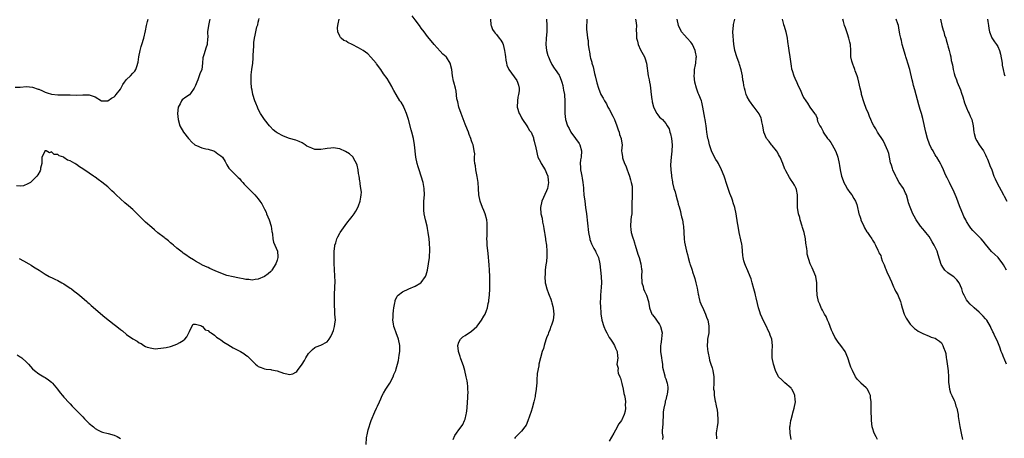
# Model space of a CAD drawing. Units: inches. Extents: x 2607000 to 2610000, y 1509000 to 1512000.
# Drawn here: x 2608599 to 2608913, y 1511397 to 1511531 of the extents above; entities that cross this region are included whole.
import ezdxf

# ---------------------------------------------------------------- set-up
doc = ezdxf.new("R2010")
doc.units = ezdxf.units.IN
doc.header["$MEASUREMENT"] = 0
doc.layers.add('LD26071509_10ft', color=133, linetype='Continuous')

msp = doc.modelspace()

# ---------------------------------------------------------------- linework, layer by layer
at = {"layer": 'LD26071509_10ft'}
for points, elevation in [([(2608597.39, 1511509.39), (2608599, 1511509.39), (2608601, 1511509.53), (2608603, 1511509.33), (2608604.77, 1511508.77), (2608605, 1511508.68), (2608606.17, 1511508.17), (2608607, 1511507.79), (2608607.6, 1511507.6), (2608609, 1511507.11), (2608611, 1511506.9), (2608613.04, 1511506.96), (2608615, 1511506.94), (2608617.15, 1511506.85), (2608619, 1511506.92), (2608619.09, 1511506.91), (2608621, 1511506.96), (2608623, 1511506.27), (2608625, 1511504.96), (2608627, 1511504.95), (2608628.18, 1511505.82), (2608629, 1511506.22), (2608629.37, 1511506.63), (2608629.69, 1511507), (2608631, 1511508.77), (2608631.78, 1511510.22), (2608632.3, 1511511), (2608633, 1511511.79), (2608634.2, 1511513), (2608635, 1511513.77), (2608635.58, 1511514.42), (2608635.93, 1511515), (2608636.31, 1511516.31), (2608636.57, 1511517), (2608636.64, 1511517.36), (2608636.84, 1511519), (2608637.26, 1511521), (2608637.65, 1511522.35), (2608637.87, 1511523), (2608638.45, 1511525), (2608639, 1511527.33), (2608639.33, 1511529), (2608639.7, 1511530.3), (2608639.86, 1511531)], 8310), ([(2608659.54, 1511531), (2608659.39, 1511530.61), (2608659.08, 1511529), (2608658.84, 1511527), (2608658.87, 1511525.13), (2608658.83, 1511524.83), (2608658.7, 1511523), (2608658.25, 1511521.75), (2608658.01, 1511521), (2608657.64, 1511519.64), (2608657.4, 1511519), (2608657.33, 1511518.67), (2608657.21, 1511517), (2608656.96, 1511515), (2608656.36, 1511513.64), (2608656.18, 1511513), (2608655.71, 1511511.71), (2608655.39, 1511511), (2608655, 1511509.86), (2608654.59, 1511509), (2608653.38, 1511507.38), (2608653.07, 1511506.93), (2608651.88, 1511506.12), (2608650.73, 1511505.27), (2608650.5, 1511505), (2608650.03, 1511504.03), (2608649.48, 1511503), (2608649.25, 1511501), (2608649.4, 1511499), (2608650.02, 1511497), (2608651.17, 1511495), (2608652.71, 1511493), (2608652.85, 1511492.85), (2608653.84, 1511491.84), (2608654.8, 1511491), (2608655, 1511490.84), (2608655.25, 1511490.75), (2608657, 1511489.96), (2608658.26, 1511489.74), (2608659, 1511489.53), (2608660.75, 1511489), (2608661, 1511488.9), (2608662.1, 1511488.1), (2608663, 1511487.49), (2608663.54, 1511487), (2608664.39, 1511485.61), (2608664.74, 1511485), (2608664.83, 1511484.83), (2608665, 1511484.56), (2608665.56, 1511483.56), (2608667, 1511482.11), (2608668.18, 1511481), (2608668.58, 1511480.58), (2608669, 1511480.19), (2608669.52, 1511479.52), (2608670.05, 1511479), (2608670.47, 1511478.47), (2608673.43, 1511475.43), (2608673.88, 1511475), (2608675, 1511473.69), (2608675.54, 1511473), (2608676.15, 1511472.15), (2608677, 1511470.46), (2608677.47, 1511469.47), (2608677.62, 1511469), (2608678.42, 1511467), (2608679.08, 1511465), (2608679.32, 1511463.32), (2608679.41, 1511463), (2608679.54, 1511462.46), (2608679.66, 1511461), (2608679.89, 1511459.89), (2608681.13, 1511457), (2608681.24, 1511455.24), (2608681.23, 1511455), (2608681, 1511454.17), (2608680.58, 1511453), (2608679.36, 1511451), (2608679.2, 1511450.8), (2608679, 1511450.57), (2608678.13, 1511449.87), (2608677, 1511449), (2608675, 1511448.12), (2608674.01, 1511448.01), (2608673, 1511447.8), (2608671.96, 1511447.96), (2608671, 1511448.02), (2608670.18, 1511448.18), (2608669, 1511448.45), (2608668.51, 1511448.51), (2608667, 1511448.88), (2608665, 1511449.32), (2608663, 1511449.99), (2608661.23, 1511450.77), (2608659.56, 1511451.56), (2608659, 1511451.8), (2608658.2, 1511452.2), (2608657, 1511452.74), (2608656.84, 1511452.84), (2608655, 1511453.82), (2608654.3, 1511454.3), (2608653, 1511455.06), (2608651.9, 1511455.9), (2608651, 1511456.45), (2608650.7, 1511456.7), (2608649, 1511458.02), (2608647.91, 1511459), (2608647.44, 1511459.44), (2608647, 1511459.75), (2608646.35, 1511460.35), (2608645.49, 1511461), (2608645.22, 1511461.22), (2608645, 1511461.36), (2608643, 1511462.88), (2608641.86, 1511463.86), (2608641, 1511464.56), (2608639, 1511466.34), (2608636.39, 1511469), (2608635, 1511470.34), (2608633.56, 1511471.56), (2608632.44, 1511472.44), (2608631, 1511473.7), (2608629.66, 1511475), (2608629, 1511475.66), (2608628.29, 1511476.29), (2608627.58, 1511477), (2608627, 1511477.53), (2608625.08, 1511479.08), (2608623.89, 1511479.89), (2608623, 1511480.6), (2608622.73, 1511480.73), (2608622.42, 1511481), (2608621, 1511481.95), (2608619, 1511483.32), (2608617.91, 1511483.91), (2608617, 1511484.67), (2608616.75, 1511484.75), (2608616.47, 1511485), (2608615, 1511485.84), (2608614.1, 1511486.1), (2608613, 1511486.96), (2608612.91, 1511487), (2608611.46, 1511487.46), (2608611, 1511487.83), (2608609.88, 1511487.88), (2608609, 1511488.7), (2608608.43, 1511488.43), (2608607.33, 1511489), (2608606.93, 1511489.07), (2608606.86, 1511489), (2608606.85, 1511488.85), (2608605.97, 1511487), (2608605.92, 1511485.92), (2608605.92, 1511485), (2608605.55, 1511483.55), (2608605.49, 1511483), (2608605.36, 1511482.64), (2608604.65, 1511481.35), (2608604.39, 1511481), (2608603, 1511479.54), (2608602.28, 1511479), (2608601.5, 1511478.5), (2608600.09, 1511477.91), (2608599, 1511477.73), (2608597.89, 1511477.89)], 8300), ([(2608598.66, 1511454.66), (2608600.06, 1511453.94), (2608601.83, 1511453), (2608602.54, 1511452.54), (2608603, 1511452.28), (2608603.77, 1511451.77), (2608605.07, 1511451), (2608607, 1511449.71), (2608608.3, 1511449), (2608608.73, 1511448.73), (2608609, 1511448.65), (2608610.07, 1511448.07), (2608611, 1511447.7), (2608612.3, 1511447), (2608613, 1511446.6), (2608615, 1511445.29), (2608615.42, 1511445), (2608616.28, 1511444.28), (2608617, 1511443.76), (2608617.94, 1511443), (2608620.29, 1511441), (2608620.66, 1511440.66), (2608621, 1511440.38), (2608621.73, 1511439.73), (2608626.04, 1511436.04), (2608629, 1511433.62), (2608629.82, 1511433), (2608631, 1511432.05), (2608631.64, 1511431.64), (2608633, 1511430.49), (2608635, 1511429.04), (2608636.34, 1511428.34), (2608637, 1511427.79), (2608637.61, 1511427.61), (2608638.46, 1511427), (2608639, 1511426.68), (2608639.57, 1511426.43), (2608641, 1511426.06), (2608642.08, 1511425.92), (2608643, 1511425.98), (2608643.93, 1511426.07), (2608645.64, 1511426.36), (2608647, 1511426.67), (2608647.26, 1511426.74), (2608649, 1511427.36), (2608649.92, 1511427.92), (2608651, 1511428.53), (2608651.52, 1511429), (2608652.23, 1511429.77), (2608652.84, 1511431), (2608653, 1511431.41), (2608653.75, 1511433), (2608654.27, 1511433.73), (2608655, 1511433.73), (2608656.71, 1511433.29), (2608657, 1511433.12), (2608657.17, 1511433), (2608658, 1511432), (2608659, 1511431.73), (2608659.36, 1511431.36), (2608659.98, 1511431), (2608661, 1511430.27), (2608661.65, 1511429.65), (2608662.74, 1511429), (2608662.87, 1511428.87), (2608663, 1511428.82), (2608664.01, 1511428.01), (2608665.28, 1511427.28), (2608667, 1511426.24), (2608669.34, 1511425), (2608670.39, 1511424.39), (2608671, 1511423.87), (2608671.53, 1511423.53), (2608673, 1511422.04), (2608674.15, 1511421), (2608674.63, 1511420.63), (2608675, 1511420.3), (2608675.95, 1511419.95), (2608677, 1511419.53), (2608677.46, 1511419.46), (2608679, 1511419.31), (2608679.24, 1511419.24), (2608681, 1511418.87), (2608683, 1511418.14), (2608684.12, 1511417.88), (2608685, 1511417.76), (2608686.05, 1511417.95), (2608687, 1511418.42), (2608687.31, 1511418.69), (2608687.5, 1511419), (2608689, 1511421), (2608689.78, 1511422.22), (2608690.18, 1511423), (2608691, 1511424.41), (2608692.27, 1511425.73), (2608693, 1511426.29), (2608693.47, 1511426.53), (2608695, 1511427.06), (2608697, 1511428.13), (2608697.6, 1511429), (2608698.12, 1511429.88), (2608698.68, 1511431), (2608699, 1511431.78), (2608699.36, 1511433), (2608699.49, 1511434.51), (2608699.59, 1511435), (2608699.47, 1511437), (2608699.4, 1511438.6), (2608699.32, 1511439.32), (2608699.3, 1511441), (2608699.32, 1511443.32), (2608699.49, 1511447.49), (2608699.46, 1511449), (2608699.31, 1511451.31), (2608699.22, 1511453), (2608699.18, 1511455), (2608699.21, 1511455.21), (2608699.23, 1511457), (2608699.38, 1511458.62), (2608699.47, 1511459), (2608699.75, 1511459.74), (2608700.09, 1511461), (2608700.35, 1511461.65), (2608701, 1511462.83), (2608701.11, 1511463), (2608702.72, 1511465.28), (2608703.61, 1511466.39), (2608704.05, 1511467), (2608705, 1511468.15), (2608705.55, 1511469), (2608706.16, 1511469.84), (2608706.77, 1511471), (2608707, 1511471.52), (2608707.52, 1511473), (2608707.68, 1511474.32), (2608707.82, 1511475), (2608707.89, 1511475.89), (2608707.76, 1511477), (2608707.51, 1511478.49), (2608707.46, 1511479), (2608707.38, 1511479.38), (2608707.15, 1511481), (2608707, 1511481.87), (2608706.84, 1511483), (2608706.51, 1511484.51), (2608706.34, 1511485), (2608705.45, 1511486.55), (2608705.25, 1511487), (2608705.15, 1511487.15), (2608704.09, 1511488.09), (2608702.83, 1511488.83), (2608701, 1511489.66), (2608700.23, 1511489.77), (2608699, 1511490.05), (2608698.1, 1511489.9), (2608697, 1511489.84), (2608696.31, 1511489.69), (2608695, 1511489.47), (2608694.49, 1511489.51), (2608693, 1511489.51), (2608692.06, 1511489.94), (2608691, 1511490.31), (2608690.54, 1511490.54), (2608689.96, 1511491), (2608689.35, 1511491.35), (2608689, 1511491.57), (2608688, 1511492), (2608687, 1511492.47), (2608685, 1511493.02), (2608683, 1511493.69), (2608681, 1511494.79), (2608680.7, 1511495), (2608679.78, 1511495.78), (2608678.76, 1511496.76), (2608678.57, 1511497), (2608677.02, 1511499), (2608675.73, 1511501), (2608675, 1511502.38), (2608674.71, 1511503), (2608674.22, 1511504.22), (2608673.94, 1511505), (2608673.31, 1511507), (2608673, 1511508.37), (2608672.86, 1511509.14), (2608672.69, 1511511), (2608672.73, 1511512.73), (2608672.72, 1511513), (2608672.74, 1511513.26), (2608672.94, 1511515), (2608673.23, 1511517), (2608673.38, 1511518.62), (2608673.41, 1511519), (2608673.41, 1511519.41), (2608673.48, 1511521), (2608673.58, 1511522.42), (2608673.58, 1511523), (2608673.62, 1511523.62), (2608673.79, 1511525), (2608674.02, 1511525.98), (2608674.17, 1511527), (2608674.56, 1511528.56), (2608674.71, 1511529), (2608674.81, 1511529.19), (2608675, 1511530.07), (2608675.21, 1511530.79), (2608675.23, 1511531.23)], 8290), ([(2608709.43, 1511395.43), (2608709.52, 1511397.52), (2608709.82, 1511399), (2608710.07, 1511400.07), (2608711, 1511403.05), (2608712.17, 1511405.83), (2608712.73, 1511407), (2608713, 1511407.62), (2608713.66, 1511409), (2608714.05, 1511409.95), (2608714.57, 1511411), (2608715, 1511411.77), (2608715.73, 1511413), (2608717, 1511415), (2608718.04, 1511417), (2608718.29, 1511417.71), (2608718.85, 1511419), (2608719, 1511419.47), (2608719.45, 1511421), (2608719.77, 1511422.23), (2608719.84, 1511423), (2608719.9, 1511423.9), (2608720.11, 1511425), (2608720.16, 1511425.84), (2608720.11, 1511427), (2608719.7, 1511429), (2608718.96, 1511431), (2608718.46, 1511432.46), (2608718.26, 1511433), (2608718.11, 1511433.89), (2608717.98, 1511435), (2608718.03, 1511436.03), (2608718.02, 1511437), (2608718.17, 1511438.17), (2608718.23, 1511439), (2608718.57, 1511440.57), (2608718.63, 1511441), (2608718.7, 1511441.3), (2608719.34, 1511442.66), (2608719.68, 1511443), (2608721, 1511444.07), (2608722.98, 1511445), (2608725, 1511445.88), (2608726.89, 1511447), (2608727, 1511447.1), (2608728.33, 1511449), (2608728.53, 1511449.47), (2608729.01, 1511451), (2608729.35, 1511453), (2608729.59, 1511455), (2608729.61, 1511455.61), (2608729.69, 1511457), (2608729.7, 1511458.3), (2608729.65, 1511459), (2608729.58, 1511459.58), (2608729.5, 1511461), (2608729.24, 1511463), (2608729, 1511464.27), (2608728.86, 1511465), (2608728.39, 1511467), (2608727.97, 1511469), (2608727.87, 1511470.13), (2608727.78, 1511471), (2608727.86, 1511473), (2608728.02, 1511475), (2608727.97, 1511477), (2608727.6, 1511479), (2608727, 1511481), (2608726.28, 1511483), (2608725.97, 1511483.97), (2608725.69, 1511485), (2608725.31, 1511487), (2608724.83, 1511491), (2608724.48, 1511493), (2608723.99, 1511495), (2608723.76, 1511495.76), (2608722.91, 1511499), (2608722.33, 1511501), (2608721.77, 1511502.23), (2608721.45, 1511503), (2608721.31, 1511503.31), (2608720.54, 1511504.54), (2608720.21, 1511505), (2608718.94, 1511507), (2608718.27, 1511508.27), (2608717.85, 1511509), (2608717.56, 1511509.56), (2608716.09, 1511512.09), (2608715, 1511513.66), (2608714.05, 1511515), (2608712.76, 1511516.76), (2608712.6, 1511517), (2608710.96, 1511518.96), (2608709.94, 1511519.94), (2608708.46, 1511521), (2608707, 1511521.87), (2608705, 1511522.92), (2608703.6, 1511523.6), (2608703, 1511523.98), (2608702.29, 1511524.29), (2608701.4, 1511525), (2608701.2, 1511525.2), (2608701, 1511525.6), (2608700.35, 1511527), (2608700.29, 1511528.29), (2608700.34, 1511529), (2608700.47, 1511529.53), (2608700.81, 1511531)], 8280), ([(2608737.14, 1511397), (2608737.76, 1511398.24), (2608738.19, 1511399), (2608739, 1511400.02), (2608739.69, 1511401), (2608740.27, 1511401.73), (2608740.83, 1511403), (2608741, 1511403.48), (2608741.35, 1511405), (2608741.38, 1511405.38), (2608741.6, 1511407), (2608741.76, 1511409), (2608741.81, 1511410.19), (2608741.88, 1511411), (2608741.93, 1511411.93), (2608741.89, 1511413), (2608741.88, 1511413.88), (2608741.72, 1511415), (2608741.66, 1511415.66), (2608741.36, 1511417), (2608740.88, 1511419), (2608740.47, 1511420.47), (2608740.29, 1511421), (2608739.56, 1511423), (2608739.43, 1511423.43), (2608738.87, 1511425), (2608738.83, 1511425.17), (2608738.62, 1511427), (2608739, 1511428.01), (2608739.51, 1511429), (2608740.3, 1511429.7), (2608741, 1511430.14), (2608743, 1511431.54), (2608744.68, 1511433), (2608744.84, 1511433.16), (2608745.73, 1511434.27), (2608746.24, 1511435), (2608747, 1511436.34), (2608747.35, 1511437), (2608747.84, 1511438.16), (2608748.09, 1511439), (2608748.34, 1511440.34), (2608748.51, 1511441), (2608748.58, 1511441.42), (2608748.73, 1511443), (2608748.84, 1511445), (2608748.88, 1511447), (2608748.88, 1511449), (2608748.8, 1511451), (2608748.67, 1511452.67), (2608748.3, 1511456.3), (2608748.06, 1511459), (2608747.99, 1511459.99), (2608747.95, 1511461), (2608748.01, 1511461.99), (2608747.99, 1511463.99), (2608748.07, 1511465), (2608748.01, 1511465.99), (2608747.88, 1511467), (2608747.37, 1511469), (2608747, 1511470.04), (2608746.58, 1511471), (2608745.81, 1511473), (2608745.41, 1511475), (2608745.29, 1511477), (2608745.13, 1511479), (2608744.84, 1511480.84), (2608744.42, 1511483), (2608744.27, 1511484.27), (2608744.11, 1511485), (2608743.95, 1511486.05), (2608743.97, 1511487), (2608744.04, 1511488.04), (2608743.91, 1511489), (2608743.62, 1511490.38), (2608743.53, 1511491), (2608743.36, 1511491.36), (2608743, 1511492.25), (2608742.79, 1511493), (2608742.31, 1511494.31), (2608742.07, 1511495), (2608741.77, 1511495.77), (2608741, 1511497.57), (2608740.06, 1511500.06), (2608739.68, 1511501), (2608738.97, 1511503), (2608738.63, 1511504.63), (2608738.52, 1511505), (2608738.39, 1511505.61), (2608738.12, 1511508.12), (2608737.91, 1511509), (2608737.37, 1511511), (2608737.27, 1511511.27), (2608736.96, 1511513), (2608736.74, 1511515), (2608736.23, 1511517), (2608735, 1511518.88), (2608734.9, 1511519), (2608733.85, 1511519.85), (2608733, 1511520.85), (2608731.08, 1511523), (2608730.12, 1511524.12), (2608729, 1511525.52), (2608727.9, 1511527), (2608727, 1511528.17), (2608726.41, 1511529), (2608725, 1511530.84), (2608724.07, 1511532.07)], 8270), ([(2608749.08, 1511531.08), (2608749.2, 1511529.2), (2608749.25, 1511529), (2608749.77, 1511527.77), (2608750.3, 1511527), (2608750.6, 1511526.6), (2608751, 1511526.18), (2608751.9, 1511525), (2608752.35, 1511524.36), (2608753, 1511523.32), (2608753.12, 1511523), (2608753.6, 1511521), (2608753.77, 1511519.77), (2608753.86, 1511519), (2608754.02, 1511517.98), (2608754.15, 1511517), (2608754.33, 1511516.33), (2608754.92, 1511515), (2608756.66, 1511512.66), (2608757.45, 1511511.45), (2608757.73, 1511511), (2608758.04, 1511510.04), (2608758.2, 1511509), (2608758.21, 1511508.21), (2608758.02, 1511507), (2608757.82, 1511506.18), (2608757.66, 1511505), (2608757.61, 1511503), (2608758.23, 1511501), (2608758.52, 1511500.52), (2608759, 1511499.57), (2608759.33, 1511499), (2608760.68, 1511497), (2608761, 1511496.47), (2608761.58, 1511495.58), (2608762.02, 1511495), (2608762.77, 1511493.23), (2608762.84, 1511493), (2608762.84, 1511492.84), (2608763, 1511492.18), (2608763.21, 1511491.21), (2608763.32, 1511491), (2608763.73, 1511489), (2608764.01, 1511488.01), (2608764.21, 1511487), (2608765, 1511485.52), (2608765.22, 1511485), (2608766.49, 1511483), (2608767, 1511481.93), (2608767.35, 1511481), (2608767.54, 1511479.54), (2608767.58, 1511479), (2608767.26, 1511477), (2608767, 1511476.33), (2608765.44, 1511473), (2608765.02, 1511471), (2608765.18, 1511469), (2608765.53, 1511467.53), (2608765.7, 1511466.3), (2608765.98, 1511465), (2608766.15, 1511464.15), (2608766.33, 1511463), (2608766.4, 1511462.4), (2608766.68, 1511461), (2608766.69, 1511460.69), (2608766.96, 1511459), (2608767.05, 1511457), (2608767.01, 1511454.99), (2608766.83, 1511453), (2608766.79, 1511452.79), (2608766.58, 1511451), (2608766.48, 1511449.52), (2608766.43, 1511449), (2608766.57, 1511447), (2608766.64, 1511446.64), (2608767.04, 1511445), (2608767.56, 1511443.56), (2608767.8, 1511443), (2608768.29, 1511441.71), (2608768.54, 1511441), (2608768.61, 1511440.61), (2608769, 1511439.39), (2608769.1, 1511438.9), (2608769.26, 1511437), (2608769.07, 1511435), (2608769, 1511434.75), (2608768.52, 1511433.48), (2608768.39, 1511433), (2608768.01, 1511432.01), (2608767.59, 1511431), (2608767.45, 1511430.55), (2608767, 1511429.42), (2608766.76, 1511428.76), (2608766.2, 1511427), (2608765.97, 1511426.03), (2608765.57, 1511425), (2608765.01, 1511423.01), (2608764.54, 1511421), (2608764.49, 1511420.49), (2608763.96, 1511418.04), (2608763.89, 1511415.89), (2608763.82, 1511415), (2608763.79, 1511414.21), (2608763.69, 1511413), (2608763.39, 1511411), (2608763.31, 1511410.69), (2608762.96, 1511409), (2608762.43, 1511407), (2608762.08, 1511405.92), (2608761.05, 1511402.95), (2608760.43, 1511401.57), (2608760.08, 1511401), (2608759, 1511399.69), (2608758.35, 1511399), (2608757, 1511397.64), (2608756.7, 1511397.3)], 8260), ([(2608766.92, 1511531), (2608767.01, 1511529), (2608767.01, 1511527.01), (2608766.87, 1511525), (2608766.87, 1511524.88), (2608766.77, 1511523), (2608766.96, 1511521), (2608767.41, 1511519.41), (2608767.55, 1511519), (2608768.07, 1511517.93), (2608768.63, 1511516.63), (2608769.42, 1511515.42), (2608769.77, 1511515), (2608771, 1511513.2), (2608771.12, 1511513), (2608771.64, 1511511.64), (2608771.86, 1511511), (2608772.13, 1511509.87), (2608772.32, 1511509), (2608772.39, 1511508.39), (2608772.66, 1511507), (2608772.82, 1511504.82), (2608772.85, 1511501), (2608773.02, 1511499.02), (2608773.68, 1511497), (2608774.19, 1511496.19), (2608774.76, 1511495), (2608776.19, 1511493), (2608777.34, 1511491.34), (2608777.54, 1511491), (2608778.13, 1511489), (2608777.98, 1511487), (2608777.81, 1511486.19), (2608777.68, 1511485), (2608777.85, 1511483.85), (2608777.82, 1511483), (2608777.97, 1511482.03), (2608778.21, 1511481), (2608778.29, 1511480.29), (2608778.53, 1511479), (2608778.73, 1511477.27), (2608778.73, 1511476.73), (2608778.9, 1511475), (2608779.14, 1511473), (2608779.43, 1511471), (2608779.69, 1511469), (2608780.32, 1511463), (2608780.73, 1511461), (2608780.79, 1511460.79), (2608781, 1511460.26), (2608781.34, 1511459.34), (2608781.48, 1511459), (2608782.06, 1511457.94), (2608782.54, 1511457), (2608782.68, 1511456.68), (2608783.51, 1511455), (2608783.99, 1511453), (2608784.4, 1511449), (2608784.5, 1511447), (2608784.4, 1511445.6), (2608784.34, 1511444.34), (2608784.2, 1511443), (2608784.14, 1511441.86), (2608784.13, 1511441), (2608784.17, 1511439), (2608784.27, 1511437.73), (2608784.31, 1511437), (2608784.39, 1511436.39), (2608784.65, 1511435), (2608785.27, 1511433), (2608785.78, 1511431.78), (2608786.16, 1511431), (2608787, 1511429.52), (2608787.36, 1511429), (2608788, 1511428), (2608788.69, 1511427), (2608789, 1511426.14), (2608789.52, 1511425), (2608789.57, 1511423.57), (2608789.67, 1511423), (2608789.5, 1511421.5), (2608789.42, 1511421), (2608789.77, 1511419.77), (2608789.68, 1511419), (2608789.81, 1511418.19), (2608790.31, 1511417), (2608790.55, 1511416.55), (2608791, 1511414.88), (2608791.47, 1511413), (2608791.68, 1511411.68), (2608791.85, 1511411), (2608792.07, 1511409.93), (2608792.11, 1511409), (2608792.05, 1511408.05), (2608792.18, 1511407), (2608792.02, 1511405.98), (2608791.78, 1511405), (2608791, 1511403.27), (2608790.84, 1511403), (2608790.07, 1511401.93), (2608789, 1511399.96), (2608788.41, 1511399), (2608787, 1511396.4)], 8250), ([(2608779.84, 1511531), (2608779.87, 1511530.13), (2608779.75, 1511529), (2608779.74, 1511527.74), (2608779.88, 1511526.12), (2608780.05, 1511525), (2608780.21, 1511524.21), (2608780.28, 1511523), (2608780.41, 1511521.59), (2608780.52, 1511521), (2608780.63, 1511520.63), (2608780.9, 1511519), (2608781, 1511518.6), (2608781.37, 1511517.37), (2608781.44, 1511517), (2608781.8, 1511515.8), (2608782.3, 1511513.7), (2608782.5, 1511513), (2608783, 1511510.75), (2608783.51, 1511509), (2608784.34, 1511507), (2608785, 1511505.9), (2608785.46, 1511505), (2608786.05, 1511504.05), (2608786.57, 1511503), (2608787, 1511502.3), (2608788.11, 1511500.11), (2608788.63, 1511499), (2608789.44, 1511497), (2608789.78, 1511495.78), (2608790.16, 1511495), (2608790.28, 1511494.28), (2608790.81, 1511493), (2608790.8, 1511492.8), (2608791.05, 1511490.95), (2608790.93, 1511489), (2608791, 1511488.38), (2608791.2, 1511487.2), (2608791.2, 1511487), (2608791.23, 1511486.77), (2608791.89, 1511485), (2608792.28, 1511484.28), (2608792.65, 1511483), (2608793, 1511482.19), (2608793.41, 1511481), (2608793.76, 1511479.76), (2608794.01, 1511479), (2608794.26, 1511477.74), (2608794.33, 1511477), (2608794.26, 1511476.26), (2608794.31, 1511475), (2608794.31, 1511473.69), (2608794.22, 1511473), (2608794.17, 1511472.18), (2608794.21, 1511471), (2608794.2, 1511469.8), (2608794.14, 1511469), (2608794, 1511468), (2608793.9, 1511467), (2608793.73, 1511465), (2608793.91, 1511463.91), (2608793.99, 1511463), (2608794.37, 1511461.63), (2608794.61, 1511461), (2608794.74, 1511460.74), (2608795, 1511459.72), (2608795.17, 1511459.17), (2608795.21, 1511459), (2608796.09, 1511456.09), (2608796.48, 1511455), (2608797.05, 1511453), (2608797.29, 1511451.29), (2608797.35, 1511451), (2608797.32, 1511449), (2608797.4, 1511447.4), (2608797.4, 1511447), (2608797.75, 1511445.75), (2608797.94, 1511445), (2608798.25, 1511444.25), (2608798.81, 1511443), (2608799.49, 1511441), (2608799.85, 1511439), (2608800.58, 1511437), (2608800.78, 1511436.78), (2608801.65, 1511435.65), (2608802.03, 1511435), (2608803, 1511433.61), (2608803.33, 1511433), (2608803.81, 1511431), (2608803.78, 1511430.22), (2608803.65, 1511429), (2608803.39, 1511427.39), (2608803.34, 1511427), (2608803.31, 1511425), (2608803.61, 1511423), (2608803.8, 1511422.2), (2608804.01, 1511421), (2608804.02, 1511420.02), (2608804.75, 1511417.25), (2608804.75, 1511417), (2608804.78, 1511416.78), (2608805, 1511416.31), (2608805.32, 1511415.32), (2608805.44, 1511415), (2608805.64, 1511413.64), (2608805.7, 1511413), (2608805.49, 1511411.49), (2608805.4, 1511411), (2608805.29, 1511410.71), (2608805, 1511409.63), (2608804.82, 1511409.18), (2608804.8, 1511408.8), (2608804.37, 1511407), (2608804.19, 1511405.81), (2608804.21, 1511405), (2608804.18, 1511404.18), (2608804.11, 1511403), (2608804.08, 1511401.92), (2608803.85, 1511399.85), (2608803.91, 1511399), (2608804.05, 1511397.95), (2608804, 1511397)], 8240), ([(2608795.38, 1511531), (2608795.47, 1511530.53), (2608795.62, 1511529), (2608795.58, 1511527.58), (2608795.62, 1511526.38), (2608795.69, 1511525), (2608796, 1511524), (2608796.23, 1511523), (2608797, 1511521.25), (2608797.82, 1511519.82), (2608798.2, 1511519), (2608798.43, 1511518.43), (2608798.85, 1511517), (2608799.44, 1511513), (2608799.67, 1511511.67), (2608799.83, 1511511), (2608800.01, 1511509.99), (2608800.15, 1511509), (2608800.36, 1511507), (2608800.55, 1511505.45), (2608800.62, 1511505), (2608800.71, 1511504.71), (2608801.08, 1511503.08), (2608801.11, 1511503), (2608802.15, 1511501), (2608802.52, 1511500.52), (2608803, 1511499.81), (2608803.45, 1511499.45), (2608803.94, 1511499), (2608805, 1511497.82), (2608805.48, 1511497), (2608806.09, 1511496.09), (2608806.28, 1511495), (2608806.51, 1511494.51), (2608806.84, 1511493), (2608807.1, 1511491), (2608806.95, 1511488.95), (2608806.71, 1511487), (2608806.55, 1511484.55), (2608806.61, 1511483), (2608806.81, 1511481.19), (2608806.81, 1511480.81), (2608807.12, 1511479.12), (2608807.21, 1511478.79), (2608807.62, 1511477), (2608807.99, 1511475.99), (2608808.2, 1511475), (2608808.61, 1511473.39), (2608808.83, 1511472.83), (2608809, 1511472.05), (2608809.24, 1511471.24), (2608809.66, 1511469.66), (2608809.86, 1511469), (2608810.05, 1511468.05), (2608810.35, 1511467), (2608810.6, 1511465.4), (2608810.64, 1511465), (2608810.73, 1511463), (2608810.84, 1511461), (2608811, 1511459.88), (2608811.15, 1511459), (2608811.66, 1511457), (2608811.96, 1511455.96), (2608812.15, 1511455), (2608812.55, 1511453.45), (2608812.7, 1511453), (2608812.8, 1511452.8), (2608813.34, 1511451.34), (2608813.41, 1511451), (2608813.59, 1511450.41), (2608814.1, 1511449), (2608814.31, 1511448.31), (2608814.63, 1511447), (2608815, 1511445.24), (2608815.34, 1511443.34), (2608815.41, 1511443), (2608815.58, 1511442.42), (2608815.92, 1511441), (2608816.21, 1511440.21), (2608817, 1511438.4), (2608817.72, 1511437), (2608818.02, 1511436.02), (2608818.44, 1511435), (2608818.79, 1511433.21), (2608818.8, 1511433), (2608818.76, 1511432.76), (2608818.71, 1511431), (2608818.32, 1511429), (2608818.32, 1511428.32), (2608818.19, 1511427), (2608818.28, 1511425.72), (2608818.41, 1511425), (2608818.56, 1511424.56), (2608818.81, 1511423), (2608819, 1511422.28), (2608819.4, 1511421), (2608819.82, 1511419.82), (2608820.02, 1511419), (2608820.38, 1511417), (2608820.33, 1511416.33), (2608820.39, 1511415), (2608820.29, 1511413), (2608820.44, 1511412.44), (2608820.5, 1511411), (2608820.79, 1511409.21), (2608820.9, 1511408.9), (2608821, 1511408.22), (2608821.24, 1511407.24), (2608821.25, 1511407), (2608821.5, 1511405.5), (2608821.54, 1511405), (2608821.59, 1511403.59), (2608821.63, 1511403), (2608821.62, 1511402.38), (2608821.42, 1511401), (2608821.08, 1511399.08), (2608821.15, 1511397.15)], 8230), ([(2608845.03, 1511397.03), (2608844.73, 1511399), (2608844.64, 1511401), (2608844.7, 1511401.3), (2608844.9, 1511403), (2608845, 1511403.32), (2608845.41, 1511405), (2608845.52, 1511405.52), (2608845.97, 1511407), (2608846.35, 1511409), (2608846.26, 1511409.74), (2608846.19, 1511411), (2608845.86, 1511411.86), (2608845.27, 1511413), (2608845.17, 1511413.17), (2608845, 1511413.4), (2608843, 1511415.01), (2608841.99, 1511415.99), (2608841, 1511416.99), (2608840, 1511419), (2608839.33, 1511421), (2608838.97, 1511423), (2608838.94, 1511425.06), (2608839.1, 1511427), (2608838.9, 1511429), (2608838.31, 1511430.31), (2608838.12, 1511431), (2608837.71, 1511431.71), (2608837.14, 1511433), (2608836.13, 1511435), (2608835.77, 1511435.77), (2608835.21, 1511437), (2608835, 1511437.65), (2608834.59, 1511439), (2608834.31, 1511440.31), (2608833.8, 1511442.2), (2608833.65, 1511443), (2608833.58, 1511443.58), (2608833.12, 1511445), (2608832.59, 1511447), (2608832.23, 1511448.23), (2608831.97, 1511449), (2608831.21, 1511450.79), (2608830.45, 1511452.45), (2608830.26, 1511453), (2608829.95, 1511453.95), (2608829.74, 1511455), (2608829.64, 1511455.64), (2608829.54, 1511457), (2608829.35, 1511458.65), (2608829.27, 1511459.27), (2608829, 1511460.69), (2608828.48, 1511463), (2608828.08, 1511465), (2608827.88, 1511466.12), (2608827.46, 1511469), (2608827.06, 1511471), (2608826.48, 1511472.48), (2608826.37, 1511473), (2608826.07, 1511473.93), (2608825.45, 1511475.45), (2608824.29, 1511479), (2608823.99, 1511479.99), (2608823.6, 1511481), (2608822.82, 1511483), (2608821.79, 1511485), (2608821.51, 1511485.51), (2608821, 1511486.31), (2608820.6, 1511487), (2608819.63, 1511489), (2608818.93, 1511491), (2608818.61, 1511492.61), (2608818.48, 1511493), (2608818.31, 1511493.69), (2608818.12, 1511495), (2608818.03, 1511496.03), (2608817.85, 1511497), (2608817.67, 1511498.33), (2608817.55, 1511499), (2608817.44, 1511499.44), (2608816.87, 1511503), (2608816.53, 1511504.53), (2608816.38, 1511505), (2608815.57, 1511507), (2608815.39, 1511507.39), (2608814.79, 1511509), (2608814.26, 1511511), (2608814.05, 1511513), (2608814.15, 1511513.85), (2608814.23, 1511515), (2608814.51, 1511516.51), (2608814.63, 1511517), (2608814.76, 1511518.76), (2608814.8, 1511519), (2608814.5, 1511520.5), (2608814.43, 1511521), (2608813.52, 1511523), (2608813.32, 1511523.32), (2608813, 1511523.74), (2608811.81, 1511525), (2608811, 1511525.9), (2608810.07, 1511527), (2608809.05, 1511529), (2608808.63, 1511531)], 8220), ([(2608872.58, 1511397), (2608872.15, 1511397.85), (2608871.54, 1511399), (2608871, 1511400.66), (2608870.91, 1511401), (2608870.63, 1511403), (2608870.52, 1511406.52), (2608870.56, 1511407), (2608870.5, 1511408.5), (2608870.56, 1511409), (2608870.36, 1511410.36), (2608870.31, 1511411), (2608869.91, 1511411.91), (2608869.37, 1511413), (2608869.21, 1511413.21), (2608869, 1511413.46), (2608867.24, 1511415), (2608867.12, 1511415.12), (2608867, 1511415.29), (2608866.14, 1511416.14), (2608865.58, 1511417), (2608864.56, 1511419), (2608864.08, 1511420.08), (2608863.75, 1511421), (2608863.07, 1511423.07), (2608862.21, 1511425), (2608860.84, 1511427), (2608860.02, 1511428.02), (2608859, 1511429.66), (2608858.3, 1511431), (2608857.88, 1511431.88), (2608857.48, 1511433), (2608857, 1511434.21), (2608856.65, 1511435), (2608856.17, 1511436.17), (2608855.62, 1511437), (2608855, 1511438.22), (2608854.72, 1511438.72), (2608854.54, 1511439), (2608854.15, 1511440.15), (2608853.79, 1511441), (2608853.33, 1511443), (2608853.19, 1511445), (2608853.22, 1511447), (2608852.91, 1511449), (2608852.03, 1511451), (2608851.68, 1511451.68), (2608851.08, 1511453), (2608850.14, 1511456.14), (2608850.09, 1511457), (2608850.05, 1511457.95), (2608849.65, 1511459.65), (2608849.54, 1511461), (2608849.16, 1511463), (2608848.65, 1511464.65), (2608848.57, 1511465), (2608847.92, 1511467), (2608847.75, 1511467.75), (2608847.36, 1511469), (2608847.07, 1511470.93), (2608847.08, 1511471.08), (2608847.03, 1511473), (2608847.01, 1511475), (2608846.73, 1511476.73), (2608846.62, 1511477), (2608846.07, 1511478.07), (2608845.55, 1511479), (2608845.29, 1511479.29), (2608845, 1511479.72), (2608844.53, 1511480.53), (2608843.29, 1511482.71), (2608843.06, 1511483.06), (2608843, 1511483.19), (2608842.4, 1511485), (2608841.54, 1511487), (2608841.35, 1511487.35), (2608841, 1511487.9), (2608840.61, 1511488.61), (2608840.35, 1511489), (2608839, 1511490.74), (2608838.75, 1511491), (2608837.98, 1511491.98), (2608837.13, 1511493), (2608836.3, 1511495), (2608836, 1511497), (2608835.68, 1511498.32), (2608835.57, 1511499), (2608835.44, 1511499.44), (2608834.81, 1511500.81), (2608833.17, 1511503), (2608833.09, 1511503.09), (2608831.71, 1511505), (2608831, 1511506.28), (2608830.68, 1511507), (2608830.3, 1511508.3), (2608830.11, 1511509), (2608829.92, 1511509.92), (2608829.76, 1511511), (2608829.63, 1511511.63), (2608829.48, 1511513), (2608829.08, 1511514.92), (2608828.54, 1511516.54), (2608828.42, 1511517), (2608827.65, 1511519), (2608827.02, 1511521), (2608827, 1511521.11), (2608826.76, 1511523), (2608826.45, 1511527), (2608826.59, 1511529), (2608826.64, 1511529.36), (2608827.07, 1511531)], 8210), ([(2608842.1, 1511531), (2608842.62, 1511529.38), (2608842.79, 1511528.79), (2608843.35, 1511527), (2608843.76, 1511525), (2608843.89, 1511523.89), (2608844.21, 1511521.79), (2608844.3, 1511521), (2608844.62, 1511519), (2608845, 1511516.1), (2608845.16, 1511515.16), (2608845.36, 1511514.64), (2608845.89, 1511513), (2608846.21, 1511512.21), (2608846.83, 1511510.83), (2608847, 1511510.36), (2608848.12, 1511508.13), (2608848.58, 1511507), (2608849, 1511506.05), (2608849.69, 1511505), (2608850.28, 1511504.28), (2608851, 1511502.94), (2608852.5, 1511501), (2608852.79, 1511500.79), (2608853, 1511500.09), (2608853.37, 1511499.37), (2608853.35, 1511499), (2608853.45, 1511498.55), (2608854.18, 1511497), (2608854.54, 1511496.54), (2608855.19, 1511495.19), (2608855.24, 1511495), (2608856.66, 1511493), (2608857, 1511492.6), (2608857.69, 1511491.69), (2608858.13, 1511491), (2608859.21, 1511489), (2608859.68, 1511487.68), (2608859.91, 1511487), (2608860.3, 1511485), (2608860.39, 1511484.39), (2608860.62, 1511483), (2608861.07, 1511481), (2608861.58, 1511479.58), (2608861.83, 1511479), (2608862.21, 1511478.21), (2608863, 1511476.83), (2608863.76, 1511475.76), (2608864.35, 1511475), (2608865, 1511473.8), (2608865.54, 1511473), (2608865.96, 1511471.96), (2608866.22, 1511471), (2608866.5, 1511469.5), (2608866.64, 1511469), (2608866.75, 1511468.75), (2608867, 1511467.88), (2608867.21, 1511467.21), (2608867.26, 1511467), (2608868.17, 1511465), (2608868.46, 1511464.46), (2608869.21, 1511463.21), (2608869.38, 1511463), (2608870.02, 1511462.02), (2608870.75, 1511461), (2608871, 1511460.52), (2608871.56, 1511459.56), (2608871.98, 1511459), (2608872.68, 1511457.32), (2608872.89, 1511456.89), (2608873, 1511456.55), (2608873.64, 1511455.64), (2608873.73, 1511455), (2608874.01, 1511453.99), (2608874.66, 1511452.66), (2608875, 1511451.72), (2608875.26, 1511451.26), (2608875.3, 1511451), (2608875.5, 1511450.5), (2608876.47, 1511448.47), (2608877, 1511447.24), (2608877.64, 1511445.64), (2608878.01, 1511445), (2608878.29, 1511444.29), (2608879, 1511443.16), (2608879.16, 1511442.84), (2608879.88, 1511441), (2608880.1, 1511440.1), (2608880.42, 1511439), (2608881.1, 1511437), (2608881.68, 1511435.68), (2608882.09, 1511435), (2608883, 1511433.79), (2608883.71, 1511433), (2608884.37, 1511432.37), (2608885, 1511431.91), (2608885.55, 1511431.55), (2608887, 1511430.8), (2608889, 1511429.96), (2608889.66, 1511429.66), (2608891, 1511429.25), (2608891.41, 1511429), (2608892.34, 1511428.34), (2608893, 1511427.8), (2608893.46, 1511427), (2608893.63, 1511426.37), (2608894.14, 1511425), (2608894.36, 1511424.36), (2608894.51, 1511423), (2608894.61, 1511422.61), (2608895.11, 1511418.89), (2608895.19, 1511417), (2608895.19, 1511415.19), (2608895.37, 1511414.63), (2608895.54, 1511413), (2608895.85, 1511411.85), (2608896.28, 1511411), (2608897, 1511409.46), (2608897.2, 1511409), (2608897.6, 1511407.6), (2608897.85, 1511407), (2608898.13, 1511405.87), (2608898.25, 1511405), (2608898.31, 1511404.31), (2608898.87, 1511401.13), (2608899.21, 1511399), (2608899.64, 1511397)], 8200), ([(2608913.75, 1511421), (2608913, 1511422.79), (2608912.9, 1511423), (2608912.36, 1511424.36), (2608912.07, 1511425), (2608911.58, 1511426.42), (2608911.39, 1511427), (2608911, 1511428.06), (2608910.58, 1511429), (2608909.99, 1511429.99), (2608909.55, 1511431), (2608909.33, 1511431.33), (2608908.68, 1511432.68), (2608908.59, 1511433), (2608907.44, 1511435), (2608907.25, 1511435.25), (2608907, 1511435.52), (2608906.33, 1511436.33), (2608905, 1511437.63), (2608903.38, 1511439), (2608903.2, 1511439.2), (2608902.18, 1511440.18), (2608901.4, 1511441), (2608901, 1511441.56), (2608900.17, 1511443), (2608899.81, 1511443.81), (2608899.5, 1511445), (2608898.59, 1511447), (2608897.87, 1511447.87), (2608897, 1511448.74), (2608896.66, 1511449), (2608895, 1511450.19), (2608894.09, 1511451), (2608893.58, 1511451.58), (2608892.84, 1511452.84), (2608891.87, 1511455.87), (2608891.57, 1511457), (2608890.68, 1511459), (2608890.05, 1511460.05), (2608889.49, 1511461), (2608889, 1511461.69), (2608887.98, 1511463), (2608887.56, 1511463.56), (2608887, 1511464.22), (2608886.27, 1511465), (2608884.91, 1511467), (2608884.23, 1511468.23), (2608883.89, 1511469), (2608883.03, 1511471.03), (2608882.5, 1511472.5), (2608882.37, 1511473), (2608881.77, 1511475), (2608881.54, 1511475.54), (2608880.84, 1511477), (2608879.52, 1511479), (2608878.59, 1511480.59), (2608878.37, 1511481), (2608877.49, 1511483), (2608877.39, 1511483.39), (2608877, 1511484.49), (2608876.76, 1511485.24), (2608876.38, 1511487), (2608876.17, 1511488.17), (2608875.89, 1511489), (2608875.04, 1511491), (2608874.38, 1511492.38), (2608873.96, 1511493), (2608873, 1511494.35), (2608872.61, 1511495), (2608872.05, 1511496.05), (2608871.39, 1511497), (2608871, 1511497.78), (2608870.46, 1511499), (2608870.02, 1511500.02), (2608869.68, 1511501), (2608869, 1511502.58), (2608868.32, 1511504.32), (2608868.08, 1511505), (2608867.65, 1511506.35), (2608867.47, 1511507), (2608867.41, 1511507.41), (2608867, 1511509), (2608866.61, 1511511), (2608866.29, 1511512.29), (2608866.06, 1511513), (2608865.45, 1511514.55), (2608865.31, 1511515), (2608865.27, 1511515.27), (2608865, 1511515.86), (2608864.7, 1511516.7), (2608864.54, 1511517), (2608864.34, 1511517.66), (2608864.09, 1511519), (2608864.1, 1511520.1), (2608864.01, 1511521), (2608863.92, 1511523), (2608863.71, 1511523.71), (2608863.47, 1511525), (2608863, 1511526.35), (2608862.75, 1511527), (2608862.33, 1511528.33), (2608862.05, 1511529), (2608861.68, 1511530.32), (2608861.55, 1511531)], 8190), ([(2608913.71, 1511451), (2608912.74, 1511452.74), (2608912.59, 1511453), (2608911.1, 1511455), (2608911, 1511455.1), (2608909.95, 1511455.95), (2608908.89, 1511456.89), (2608907, 1511459.23), (2608906.23, 1511460.23), (2608905.59, 1511461), (2608903.6, 1511463), (2608903.32, 1511463.32), (2608903, 1511463.66), (2608902.38, 1511464.38), (2608901.93, 1511465), (2608901, 1511466.49), (2608900.7, 1511467), (2608900.15, 1511468.15), (2608899.78, 1511469), (2608898.98, 1511471), (2608898.4, 1511472.4), (2608898.18, 1511473), (2608897.63, 1511474.37), (2608897, 1511475.88), (2608896.5, 1511477), (2608895.97, 1511478.03), (2608895.5, 1511479), (2608895.36, 1511479.36), (2608894.68, 1511480.68), (2608894.49, 1511481), (2608894.06, 1511481.94), (2608893.62, 1511483), (2608893, 1511484.39), (2608892.79, 1511484.79), (2608892.25, 1511485.75), (2608891.49, 1511487), (2608891.28, 1511487.28), (2608891, 1511487.8), (2608890.53, 1511488.53), (2608890.3, 1511489), (2608889.79, 1511489.79), (2608889.15, 1511491.15), (2608888.48, 1511493), (2608887.95, 1511495), (2608887, 1511499.34), (2608886.56, 1511501), (2608886.2, 1511502.2), (2608885.99, 1511503), (2608885.75, 1511503.75), (2608884.49, 1511508.49), (2608884.08, 1511509.92), (2608883.81, 1511511), (2608883.67, 1511511.67), (2608882.87, 1511515), (2608882.28, 1511517), (2608881.95, 1511518.05), (2608881.64, 1511519), (2608881.47, 1511519.46), (2608880.48, 1511523), (2608880.19, 1511524.19), (2608879.97, 1511525), (2608879.73, 1511526.27), (2608879.61, 1511527), (2608879.5, 1511527.5), (2608879.23, 1511529), (2608879, 1511529.6), (2608878.54, 1511531)], 8180), ([(2608892.64, 1511531), (2608893.09, 1511529), (2608893.51, 1511527.51), (2608893.69, 1511527), (2608893.98, 1511525.98), (2608894.36, 1511525), (2608894.48, 1511524.48), (2608894.88, 1511523), (2608895, 1511522.49), (2608895.41, 1511521), (2608895.79, 1511519.79), (2608895.94, 1511519), (2608896.1, 1511517.9), (2608896.45, 1511516.45), (2608896.67, 1511515), (2608897, 1511513.71), (2608897.2, 1511513), (2608897.74, 1511511.74), (2608897.99, 1511511), (2608899, 1511508.5), (2608899.39, 1511507.39), (2608899.75, 1511506.25), (2608900.32, 1511504.32), (2608901, 1511502.79), (2608901.52, 1511501.52), (2608901.81, 1511501), (2608902.13, 1511500.13), (2608902.68, 1511499), (2608903.09, 1511497), (2608903.32, 1511495), (2608903.45, 1511494.55), (2608903.87, 1511493), (2608904.26, 1511492.26), (2608905, 1511491), (2608906.36, 1511489), (2608906.59, 1511488.59), (2608907, 1511487.75), (2608907.32, 1511487), (2608907.62, 1511486.38), (2608908.22, 1511485), (2608908.42, 1511484.42), (2608909.06, 1511482.94), (2608909.7, 1511481), (2608910.09, 1511480.09), (2608910.61, 1511479), (2608912.78, 1511475), (2608913, 1511474.57), (2608913.84, 1511473)], 8170), ([(2608907.65, 1511531), (2608907.74, 1511530.26), (2608907.97, 1511529), (2608908.08, 1511528.08), (2608908.26, 1511527), (2608909.05, 1511525.05), (2608909.85, 1511523.85), (2608910.56, 1511523), (2608911, 1511522.34), (2608911.49, 1511521), (2608911.83, 1511519.83), (2608912.34, 1511517), (2608912.39, 1511516.39), (2608912.66, 1511515), (2608913, 1511513.53), (2608913.16, 1511513)], 8160), ([(2608598.03, 1511424.03), (2608599, 1511423.35), (2608599.24, 1511423.24), (2608599.54, 1511423), (2608601, 1511421.62), (2608601.72, 1511421), (2608602.3, 1511420.3), (2608603, 1511419.49), (2608603.64, 1511419), (2608605, 1511417.9), (2608606.55, 1511417), (2608607, 1511416.76), (2608608.03, 1511416.03), (2608609, 1511415.3), (2608609.29, 1511415), (2608610.98, 1511413), (2608611.82, 1511411.82), (2608612.51, 1511411), (2608613, 1511410.44), (2608614.65, 1511408.64), (2608615, 1511408.32), (2608615.63, 1511407.63), (2608616.25, 1511407), (2608617, 1511406.28), (2608618.28, 1511405), (2608619, 1511404.17), (2608619.59, 1511403.59), (2608621, 1511402.11), (2608622.38, 1511401), (2608623, 1511400.5), (2608623.94, 1511399.94), (2608625, 1511399.46), (2608625.32, 1511399.32), (2608627.09, 1511398.91), (2608629, 1511398.34), (2608629.95, 1511397.95), (2608631, 1511397.35)], 8280)]:
    msp.add_lwpolyline(points, dxfattribs=dict(at, elevation=elevation))

doc.saveas('drawing.dxf')
